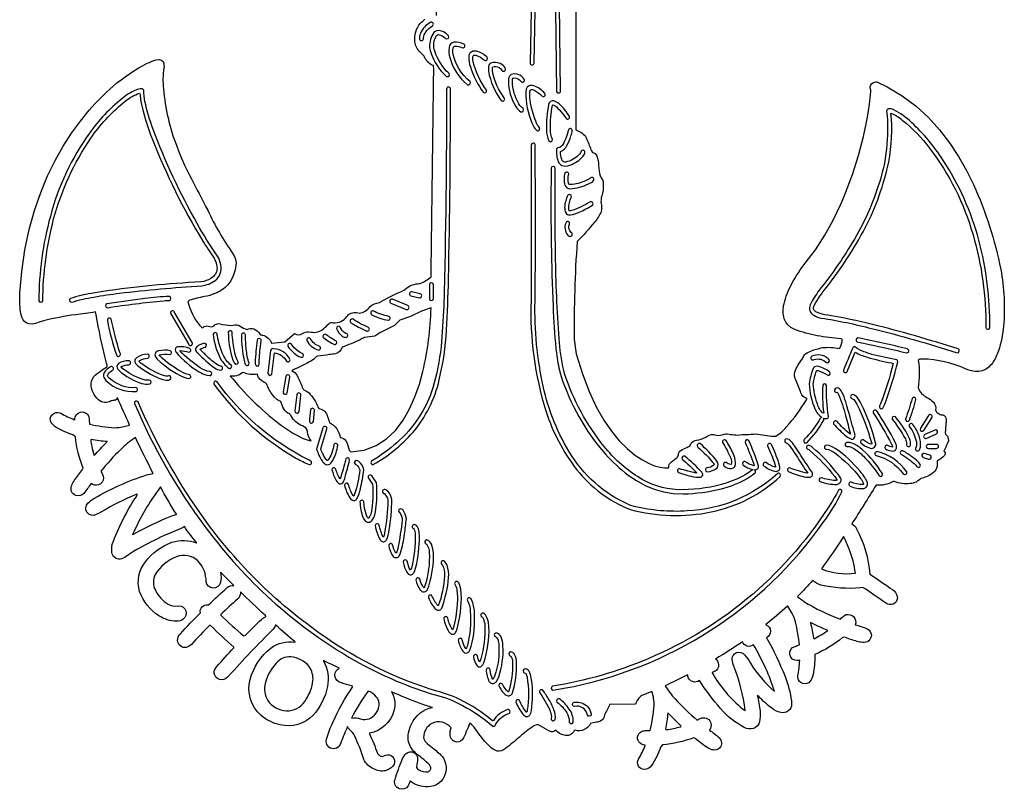
# Model space of a CAD drawing. Extents: x 1.5 to 44.7, y 1.4 to 32.2.
# Drawn here: x 24.7 to 44.7, y 1.4 to 17 of the extents above; entities that cross this region are included whole.
import ezdxf

# ---------------------------------------------------------------- set-up
doc = ezdxf.new("R2010")
doc.units = 0
doc.linetypes.add('0', pattern=[0])
doc.layers.add('1', color=7, linetype='0')

msp = doc.modelspace()

# ---------------------------------------------------------------- linework, layer by layer
at = {"layer": '1'}
for points in [[(33.15564, 17.073021, 0.001406), (33.27113, 20.494682)], [(35.986206, 18.035233, 0.000702), (35.984444, 14.753053), (36.022461, 14.731514, -0.229544), (36.211304, 14.560333, -0.01222), (36.302246, 14.327438), (36.323608, 14.297455, -0.259359), (36.408699, 14.224222, -0.109969), (36.445904, 14.031329, 0.029936), (36.475464, 13.818657), (36.493408, 13.792229, -0.199901), (36.5424, 13.654892, -0.08623), (36.509598, 13.413102, 0.10009), (36.498798, 13.257739, -0.055168), (36.501831, 13.100136, -0.08513), (36.368324, 12.887003, -0.030546), (36.011963, 12.486633, 0.021539), (35.953735, 10.501853), (35.993408, 10.205994), (36.11792, 9.80127), (36.254395, 9.444679), (36.400391, 9.1334), (36.552856, 8.864639), (36.709351, 8.635582), (36.86731, 8.443413), (37.023926, 8.285339), (37.176758, 8.158546), (37.32312, 8.060219), (37.459961, 7.987556), (37.585083, 7.937759), (37.695801, 7.907997), (37.789063, 7.895477), (37.862793, 7.897392), (37.873413, 7.916008, -0.218752), (37.887207, 7.975243, -0.054094), (38.024845, 8.091127, 0.120968), (38.06897, 8.155495, -0.283434), (38.117058, 8.249035, -0.079308), (38.238152, 8.307076, 0.098492), (38.31311, 8.35923, -0.263035), (38.407593, 8.446098), (38.432617, 8.454048, 0.06206), (38.623169, 8.515228), (38.647095, 8.530502, -0.249623), (38.835785, 8.558299, 0.158927), (38.995941, 8.577505, -0.134491), (39.127617, 8.573342, 0.027666), (39.272705, 8.559219, -0.053885), (39.451725, 8.571203, 0.043065), (39.637207, 8.586723, 0.008736), (40.001587, 8.534149), (40.044556, 8.540268, 0.090629), (40.255508, 8.721207, 0.049376), (40.668701, 9.275131), (40.680664, 9.300133, -0.254716), (40.554199, 9.418625), (40.542969, 9.445732, 0.033172), (40.436119, 9.709888, -0.184925), (40.444336, 9.8797, -0.072168), (40.59436, 10.119247, -0.237287), (40.680908, 10.230759, -0.060861), (40.931885, 10.318726), (40.957764, 10.328064), (40.988037, 10.334671, -0.073781), (41.340088, 10.317238, 0.134126), (41.394775, 10.508591), (41.362915, 10.514328, -0.015702), (40.885677, 10.57345, -0.048397), (40.431152, 10.705498), (40.351685, 10.744781), (40.291748, 10.793549), (40.24646, 10.85218), (40.215332, 10.919998, -0.134457), (40.212387, 11.224756, -0.074364), (40.366158, 11.620247, -0.044294), (40.660278, 12.075623), (40.846924, 12.321358), (41.038086, 12.614662), (41.208008, 12.919472), (41.357666, 13.230537, 0.066213), (41.94788, 15.274137, 0.015082), (41.973633, 15.531265), (41.970581, 15.565941), (41.965496, 15.581191, -0.442335), (42.047321, 15.721394, -0.089679), (42.0979, 15.727188), (42.30542, 15.631126), (42.612061, 15.446404), (42.890747, 15.235962), (43.142944, 15.003571), (43.370239, 14.752991), (43.57373, 14.487984), (43.755249, 14.212311), (43.916016, 13.929741), (44.057373, 13.644028, -0.056548), (44.61018, 11.92236, -0.068024), (44.667648, 10.773212, -0.055871), (44.565468, 10.270595, -0.067908), (44.441185, 10.018485, -0.152107), (44.237068, 9.862462, -0.116089), (44.094822, 9.850763, -0.084972), (43.893677, 9.905495, 0.099826), (43.026367, 10.102333), (42.968506, 10.100006), (42.93689, 10.075874, -0.079503), (42.932861, 9.520561, 0.182224), (43.111271, 9.322063, -0.086849), (43.245556, 9.228954, -0.213474), (43.289642, 9.072195, 0.249371), (43.322407, 9.013494, 0.073015), (43.399536, 8.971313, -0.3902), (43.499199, 8.90021, -0.06906), (43.498047, 8.797653, -0.003672), (43.482666, 8.610641), (43.492798, 8.577812, -0.35701), (43.53125, 8.391937, 0.00824), (43.457153, 8.235481), (43.469727, 8.216026, -0.379498), (43.468872, 8.144318, -0.110158), (43.317261, 8.037178, -0.000536), (43.317554, 7.921351, -0.207731), (43.249672, 7.803699, -0.145027), (42.987549, 7.67997, -0.20211), (42.773304, 7.576472, -0.129711), (42.452637, 7.618941), (42.424316, 7.616508, -0.158306), (42.081543, 7.54319, -0.004365), (41.586666, 6.755486, -0.169865), (41.684326, 6.657112, -0.100536), (41.953857, 5.734726, -0.008038), (42.367584, 5.454974), (42.411011, 5.421631, -0.185847), (42.511009, 5.284379, -0.594157), (42.317261, 5.130234), (42.293457, 5.140411), (42.270508, 5.152251, 0.003598), (41.811279, 5.468665), (41.759888, 5.460617, -0.08706), (40.960491, 5.515728, -0.118208), (40.792236, 5.608261), (40.788452, 5.608368, -0.01743), (40.491089, 5.288864), (40.482056, 5.27668, -0.033212), (40.615112, 5.180161, 0.048424), (41.357178, 4.821457, -0.139014), (41.473686, 4.91519, -0.294564), (41.625919, 4.86782, -0.308132), (41.65564, 4.709641, -0.03332), (41.899948, 4.628114, -0.252679), (41.984913, 4.497258, -0.452629), (41.808594, 4.350327, -0.066076), (41.692867, 4.371978, -0.033872), (41.430542, 4.460526), (41.400269, 4.450363, -0.069181), (40.839844, 4.106262), (40.83606, 4.029243, -0.058475), (40.790421, 3.65579, -0.148729), (40.711609, 3.533326, -0.652381), (40.494629, 3.670441, 0.019238), (40.531738, 3.984131), (40.527344, 3.989258), (40.505634, 3.985226), (40.483646, 3.983193, -0.92354), (40.435303, 4.269348, -0.018088), (40.522339, 4.300629, 0.034795), (40.443817, 4.766392, 0.04116), (40.37854, 4.939705), (40.285278, 5.083412), (40.282837, 5.089371, -0.018116), (39.843872, 4.716255), (39.844971, 4.709763, -0.651596), (39.857178, 4.446159, -0.033526), (40.233627, 3.656237, -0.050468), (40.363384, 3.164497), (40.364979, 3.132377), (40.364502, 3.10022, -0.501338), (40.143822, 2.927902, -0.127227), (39.956707, 3.019982, -0.052562), (39.698364, 3.252991), (39.669434, 3.273262, -0.022776), (39.724842, 2.956165, -0.066797), (39.71431, 2.741403, -0.241756), (39.591644, 2.604626, -0.197437), (39.404663, 2.624664, -0.098982), (38.922688, 3.009201, -0.038953), (38.494629, 3.580139, -0.563228), (38.259781, 3.660145), (38.256603, 3.677096), (38.255371, 3.694298), (38.237793, 3.687819, -0.011551), (37.799072, 3.471237), (37.798218, 3.467735, 0.05333), (37.998886, 3.208657, 0.035285), (38.449463, 2.773987), (38.507568, 2.804756), (38.525864, 2.812743), (38.544956, 2.818573, -0.430868), (38.72657, 2.705601, -0.248588), (38.696777, 2.573059), (38.697388, 2.569527, -0.033856), (38.8997, 2.411749, -0.387715), (38.905067, 2.208671, -0.263141), (38.771198, 2.168041, -0.11295), (38.664551, 2.208847, -0.036469), (38.409424, 2.402962), (38.383301, 2.416245, -0.068755), (37.744873, 2.273277), (37.706543, 2.226898, -0.066456), (37.521103, 1.849705, -0.22621), (37.373055, 1.768642, -0.563915), (37.258179, 1.979759, 0.023948), (37.394653, 2.257889), (37.391724, 2.263908, -0.216255), (37.264271, 2.329529, -0.545094), (37.354809, 2.554166, -0.095897), (37.433105, 2.559891), (37.490967, 2.560211, 0.041604), (37.573273, 3.071503, 0.090874), (37.53064, 3.352547, -0.016942), (37.326538, 3.274117, 0.165708), (37.192749, 3.093918), (36.671021, 3.093742, -0.042325), (36.564941, 2.879852), (36.560303, 2.856201, -0.299727), (36.483837, 2.754947, -0.087382), (36.394897, 2.728745), (36.312866, 2.714325), (36.285889, 2.70787, -0.36462), (35.971802, 2.566521), (35.951294, 2.55896, -0.382304), (35.747231, 2.465396, -0.144943), (35.57666, 2.567772), (35.538086, 2.542374, -0.21726), (35.449829, 2.547753, -0.027903), (35.263916, 2.658501), (35.235718, 2.672966), (35.207275, 2.681389), (35.173828, 2.672813), (35.134644, 2.654404, 0.052029), (34.842735, 2.429804, -0.009256), (34.557739, 2.19648), (34.514038, 2.167465, -0.292531), (34.34454, 2.162914, -0.102803), (34.216763, 2.258648, -0.046561), (34.018555, 2.494484), (33.924194, 2.627541, 0.071089), (33.831299, 2.708458, -0.044925), (33.758057, 2.544235, -0.08515), (33.678955, 2.370682, -0.651862), (33.434071, 2.466424, -0.108567), (33.452759, 2.613609, 0.352173), (33.060452, 2.706479, 0.274618), (32.894848, 2.418689, 0.20793), (32.946243, 2.321038, 0.051759), (33.068153, 2.219859, -0.041097), (33.270458, 2.037168, -0.25462), (33.330566, 1.684891, -0.356341), (32.983177, 1.42172, -0.16017), (32.620483, 1.531532), (32.615967, 1.531021, -0.02614), (32.580688, 1.437988, -0.372071), (32.40329, 1.380349, -0.411347), (32.313721, 1.570259, -0.018213), (32.456985, 1.972156, -0.081049), (32.5383, 2.096174, -0.678284), (32.770329, 1.983107, -0.0415), (32.749664, 1.832789, 0.308837), (32.796078, 1.766576, 0.149807), (32.986286, 1.725136, 0.50623), (33.028946, 1.837685, 0.117007), (32.986328, 1.893112, 0.013702), (32.742188, 2.096558, -0.154807), (32.589233, 2.332779, -0.158395), (32.64785, 2.693503, -0.244483), (33.073486, 3.03064, -0.028611), (32.827816, 3.110178, -0.017203), (32.244263, 3.347557, -0.211226), (32.289574, 2.962033, -0.296378), (31.796387, 2.507896), (31.795044, 2.497292, -0.028958), (31.956055, 2.097557, 0.171248), (32.056763, 2.034538), (32.121338, 2.061684, -0.686992), (32.294243, 1.881028, -0.215073), (32.147953, 1.75567, -0.203392), (31.911743, 1.773514), (31.883911, 1.786003, -0.199171), (31.680542, 1.976524, 0.031753), (31.49769, 2.447464, 0.102091), (31.385742, 2.588646, -0.114191), (31.351929, 2.641159, 0.032101), (31.216309, 2.312607, -0.181932), (31.128206, 2.205305, -0.501792), (30.921419, 2.313233, -0.141835), (30.927612, 2.408195, -0.040991), (31.054077, 2.728539, -0.048936), (31.459229, 3.453613), (31.432983, 3.471954, -0.011667), (31.227554, 3.527559), (31.201281, 3.539325), (31.175903, 3.552917, -0.633684), (31.181885, 3.825232), (31.176149, 3.831657, -0.002692), (30.859623, 3.982169), (30.86084, 3.975693, -0.191911), (30.941351, 3.454121, -0.137413), (30.651709, 2.872101, -0.2646), (29.98177, 2.677958, -0.118483), (29.593567, 2.866294, -0.289076), (29.375122, 3.598343, -0.164914), (29.793001, 4.237277, -0.199477), (30.278931, 4.354965), (30.284668, 4.361298, -0.010357), (29.891968, 4.702805), (29.885742, 4.701721, -0.112613), (29.8396, 4.618286, 0.016889), (28.936182, 3.666585), (28.911917, 3.644083, -0.635375), (28.6427, 3.726021, -0.200968), (28.698364, 3.864662, -0.012507), (29.039917, 4.238961), (29.039919, 4.251938, -0.009582), (28.569336, 4.694122), (28.55249, 4.700874, 0.010441), (28.181087, 4.309562, -0.100947), (28.076294, 4.246803, -0.439661), (27.898376, 4.388562, -0.197295), (27.956177, 4.524216, -0.008503), (28.363647, 4.952324, -0.521095), (28.515015, 5.110681), (28.526731, 5.112738, -0.00629), (28.904713, 5.46435, -0.197477), (29.045166, 5.502686, 0.001738), (28.771362, 5.773964, -0.089288), (28.773434, 5.567091, -0.819516), (28.478853, 5.579467, 0.198496), (28.313879, 6.00413, 0.291057), (27.877808, 6.086784, 0.161288), (27.448166, 5.732201, 0.255857), (27.449793, 5.409514, 0.141726), (27.708633, 5.126154, 0.093225), (27.835938, 5.087891), (27.92688, 5.090538, -0.733732), (28.014286, 4.823736, -0.194743), (27.875881, 4.781906, -0.150775), (27.519274, 4.893161, -0.169548), (27.129436, 5.387056, -0.246227), (27.245251, 5.983193, -0.146387), (27.786371, 6.382916, -0.168301), (28.286377, 6.371438), (28.291382, 6.372086, -0.038148), (28.039551, 6.702583, -0.045155), (27.997559, 6.675896, -0.00516), (27.616701, 6.517036, 0.005038), (27.112295, 6.260122, 0.02917), (26.82799, 6.075046, -0.134897), (26.699463, 6.041733, -0.364582), (26.562323, 6.208984, -0.115824), (26.595825, 6.402893, -0.050496), (27.085938, 7.351723), (27.069336, 7.357101, 0.03882), (26.339752, 6.991376), (26.294136, 6.967505), (26.247925, 6.944809, -0.863779), (26.078247, 7.176994, -0.086195), (26.213867, 7.278244, -0.054903), (27.272249, 7.751106, -0.036939), (27.406982, 7.778481, -0.008202), (27.043335, 8.508842), (27.034912, 8.501442, 0.053156), (26.747454, 8.266864, 0.034254), (26.342773, 7.825539, -0.139311), (26.395456, 7.687872, -0.31865), (26.292175, 7.551499, -0.286574), (26.145874, 7.575478), (26.142212, 7.574287, -0.022679), (25.997469, 7.375747, -0.279936), (25.830952, 7.332599, -0.419885), (25.751953, 7.534515, -0.082508), (25.808975, 7.641956, -0.031774), (25.971313, 7.860443), (25.982178, 7.887688, -0.068878), (25.82666, 8.525597), (25.775879, 8.561638, -0.044996), (25.448023, 8.705447, -0.099433), (25.335238, 8.806934, -0.72786), (25.512085, 9.007455), (25.529419, 9.000938, 0.025228), (25.806152, 8.871544), (25.811646, 8.875465), (25.814886, 8.898154), (25.820232, 8.920442, -0.890817), (26.106323, 8.884743), (26.107422, 8.867332), (26.109619, 8.78141, 0.040377), (26.621601, 8.709455, 0.04584), (26.782959, 8.72361), (26.923706, 8.762459), (26.927122, 8.762764, -0.003703), (26.678467, 9.318488), (26.673828, 9.319946, -0.419415), (26.621105, 9.266828, -0.014597), (26.549438, 9.251106, -0.333405), (26.29541, 9.272507, -0.216334), (26.14332, 9.604213, -0.212814), (26.235107, 9.781761, -0.023171), (26.437378, 9.925453), (26.472046, 9.952072), (26.473145, 9.980232), (26.459229, 10.021149), (26.443604, 10.075125, -0.016138), (26.245239, 11.000092), (26.231567, 11.057892, -0.017133), (25.82513, 11.002067, 0.027392), (25.178345, 10.877876), (25.091919, 10.851891), (25.01355, 10.826149), (24.945923, 10.813782), (24.888672, 10.815567, -0.280317), (24.74482, 10.940856, -0.093505), (24.706354, 11.111308, -0.035226), (24.696411, 11.438698), (24.734863, 11.876526), (24.800171, 12.316872), (24.887817, 12.730942), (24.995483, 13.119202), (25.120728, 13.482094), (25.261108, 13.820061), (25.414307, 14.133575), (25.577759, 14.423073), (25.749146, 14.688995), (25.925659, 14.931816), (26.105469, 15.15197, -0.035378), (26.589293, 15.639582, -0.059675), (27.281694, 16.105282, -0.040138), (27.467041, 16.173233), (27.527832, 16.179871), (27.576172, 16.170059), (27.608765, 16.141174, -0.120509), (27.621948, 16.009903, 0.078262), (27.615356, 15.58638, 0.070822), (27.881674, 14.424802, 0.036096), (28.229807, 13.665648, 0.001994), (28.512327, 13.123453, 0.044333), (29.022949, 12.239151, -0.149237), (29.09082, 12.04895), (29.067993, 11.912735), (29.030518, 11.792801), (28.980957, 11.692711), (28.921143, 11.610344, -0.124995), (28.657196, 11.432326, -0.050784), (28.443604, 11.369545, 0.033666), (28.140625, 11.294937), (28.106201, 11.263954, 0.095412), (28.343018, 10.788536), (28.369751, 10.759804), (28.397339, 10.734467), (28.416992, 10.74408, -0.30061), (28.518677, 10.768829), (28.55249, 10.760468, 0.349717), (28.666138, 10.8004, -0.186302), (28.764496, 10.818965, 0.037668), (28.993896, 10.783882), (29.026855, 10.789352, -0.253997), (29.173706, 10.770821, 0.120684), (29.309814, 10.7015, -0.168886), (29.44519, 10.71743, -0.160648), (29.572882, 10.606451, 0.220396), (29.628906, 10.587326, -0.251325), (29.804932, 10.426872), (30.079712, 10.454391), (30.27124, 10.618614, 0.299978), (30.437315, 10.621535, -0.156271), (30.560669, 10.65316), (30.612427, 10.64991, 0.25017), (30.869095, 10.724931, 0.019814), (30.970337, 10.820038, -0.284466), (31.061132, 10.83914, 0.278453), (31.336304, 10.967216), (31.353516, 10.988762), (31.372803, 11.006493, -0.231287), (31.59021, 11.031029, 0.199228), (31.80127, 11.163338, -0.139802), (32.002075, 11.250809), (32.139526, 11.333237), (32.358643, 11.442848, 0.130868), (32.546715, 11.543759, -0.14199), (32.80603, 11.635658), (32.824951, 11.639008, 0.092016), (33.045776, 11.772354, 0.00063), (33.100323, 15.981331), (33.093872, 16.05854), (33.067383, 16.066833, -0.20384), (32.908569, 16.249031), (32.823975, 16.333359, -0.196875), (32.719631, 16.546474, -0.210096), (32.831543, 16.920517, -0.014333), (32.920776, 17.000275, -0.09994)]]:
    msp.add_lwpolyline(points, format="xyb", dxfattribs=at)
for points in [[(35.139526, 16.107475), (35.194702, 18.968658, 0.995618), (35.112186, 18.967598), (35.057373, 16.109192, 0.929796)], [(35.66626, 15.518227, 0.172373), (35.675293, 15.54155), (35.638916, 18.474648, 0.989896), (35.556274, 18.473274, 0.000688), (35.59314, 15.541424, 0.687513)], [(33.069458, 16.861282, 0.928371), (33.040771, 16.938509, 0.175054), (32.828064, 16.708128, 0.10196), (32.811356, 16.594784, 0.992402), (32.892288, 16.61908, -0.15188), (32.94228, 16.744593, -0.103592)], [(33.368774, 15.834572, 0.741029), (33.414795, 15.898621), (33.387993, 15.922245), (33.362206, 15.946971, -0.118532), (33.105705, 16.395327), (33.101357, 16.421871, -0.170848), (33.158207, 16.669878, -0.349095), (33.236217, 16.6768, -0.104387), (33.3405, 16.608669, 0.760374), (33.401123, 16.659798, 0.197538), (33.19799, 16.770077, 0.28057), (33.079819, 16.699839, 0.168143), (33.020378, 16.392344), (33.026176, 16.365257, 0.115722), (33.291595, 15.903913, 0.032259), (33.362671, 15.837212)], [(33.710327, 16.497017, 0.131638), (33.508064, 16.534237, 0.335731), (33.410271, 16.425133, 0.114475), (33.428574, 16.220665, 0.16491), (33.787094, 15.670894, 0.764756), (33.836426, 15.733269, -0.18058), (33.489311, 16.325958, -0.096276), (33.498402, 16.43638, -0.251078), (33.529785, 16.453163, -0.132681), (33.685047, 16.419088, 0.891688)], [(34.178467, 16.23381, 0.112897), (33.976929, 16.349449), (33.945679, 16.354256, 0.457614), (33.811996, 16.237627, 0.111357), (33.844105, 16.034609, 0.078562), (34.107243, 15.511713, 0.769418), (34.170654, 15.559609, -0.086559), (33.899853, 16.135521, -0.067045), (33.891968, 16.242546), (33.899414, 16.260056, -0.259355), (33.957764, 16.269501, -0.10339), (34.133034, 16.166016, 0.869675)], [(34.290649, 16.00193, -0.140117), (34.298218, 16.034981), (34.323853, 16.038712), (34.357422, 16.038879, -0.291997), (34.482437, 15.959202, 0.911246), (34.553059, 16.001532, 0.208787), (34.451088, 16.098476, 0.190402), (34.257481, 16.109503, 0.256309), (34.213623, 16.038834), (34.209961, 16.004021), (34.212646, 15.948242, 0.121405), (34.469238, 15.350723, 0.81317), (34.537598, 15.393876, -0.118926), (34.294189, 15.951172), (34.290527, 15.991699)], [(34.700928, 15.671913, -0.117048), (34.707642, 15.80143), (34.729248, 15.807304, -0.258166), (34.871666, 15.735537, 1.013923), (34.930443, 15.791324, 0.332762), (34.671535, 15.878488), (34.661968, 15.873236, 0.211161), (34.615967, 15.751442, 0.136234), (34.76461, 15.225629, 0.098794), (34.870743, 15.120434, 0.757554), (34.914795, 15.186105, -0.122531), (34.804058, 15.324321, -0.094502)], [(33.249512, 10.3489, -0.040254), (33.080753, 9.516553, -0.138667), (32.349957, 8.403596, -0.049282), (31.833517, 8.029558, 0.768294), (31.872681, 7.960266, 0.083152), (32.673206, 8.609672, 0.120797), (33.211472, 9.681819, 0.047862), (33.35894, 10.690408, 0.010504), (33.399658, 11.724258, 0.005332), (33.440289, 15.591256, 0.84664), (33.359131, 15.583473, -0.007473), (33.302227, 11.178389, -0.012804)], [(35.048706, 15.482819, -0.110354), (35.062988, 15.569168, -0.222277), (35.14999, 15.553028, -0.087535), (35.30238, 15.435154, 0.777636), (35.35791, 15.492684, 0.124429), (35.131332, 15.65099, 0.258491), (34.996765, 15.623589), (34.994141, 15.619812), (34.97876, 15.580162), (34.968994, 15.516808), (34.96814, 15.440079, 0.096252), (35.127319, 14.827385, 0.102919), (35.192749, 14.739113, 0.771814), (35.248291, 14.79641, -0.105195), (35.17075, 14.929052, -0.087038)], [(26.718384, 11.437912, -0.014888), (28.389067, 11.588551, 0.11806), (28.661705, 11.693778, 0.290727), (28.774721, 12.01792, 0.08713), (28.712769, 12.193993, -0.03007), (28.298237, 12.853194, -0.039782), (27.403076, 14.76474, -0.037356), (27.238338, 15.331882, -0.031751), (27.214411, 15.555084, 0.366638), (27.169619, 15.585264, 0.132751), (27.055416, 15.560291, 0.083292), (26.771397, 15.38714, 0.07338), (26.113752, 14.688676, 0.092402), (25.316694, 12.997691, 0.067108), (25.084148, 11.285409, 0.772824), (25.16394, 11.28611, -0.060865), (25.384159, 12.945225, -0.083632), (26.138006, 14.585897, -0.065771), (26.795532, 15.302841), (26.836426, 15.334503, -0.093609), (27.128418, 15.498711), (27.136963, 15.474121), (27.14917, 15.370308, 0.052257), (27.391123, 14.558054, 0.04363), (28.413179, 12.497239, 0.011933), (28.642334, 12.150505, -0.090487), (28.701307, 11.95397, -0.282481), (28.576397, 11.738441, -0.110388), (28.380127, 11.671135), (28.25252, 11.661985), (28.124897, 11.652822, 0.025572), (26.145279, 11.436253, 0.032739), (25.723783, 11.330552, 0.786353), (25.750488, 11.255106, -0.035519), (26.202587, 11.36043, -0.016592)], [(35.433716, 14.53492, 0.785849), (35.51062, 14.55674, -0.096671), (35.470528, 14.78194, -0.053865), (35.510342, 15.245954), (35.514412, 15.254708), (35.52002, 15.262566, -0.161796), (35.557495, 15.247894, -0.079442), (35.785999, 14.985753, 0.808904), (35.856567, 15.025444, 0.068594), (35.645874, 15.283018, 0.091829), (35.537106, 15.343386, 0.399361), (35.432495, 15.272163, 0.051481), (35.386292, 14.750991, 0.082417)], [(44.321533, 10.716957, 0.563276), (44.389282, 10.734871, 0.066861), (44.168209, 12.512775, 0.07792), (43.438568, 14.147411, 0.056037), (42.80127, 14.905321, 0.060867), (42.44157, 15.162854, 0.117362), (42.330864, 15.184189, 0.355196), (42.294678, 15.137001, -0.108442), (42.124523, 13.615009, -0.063248), (41.551983, 12.39048, -0.031585), (40.924927, 11.500244, 0.04791), (40.742798, 11.203629, 0.406612), (40.815842, 10.990454, 0.093745), (40.971191, 10.933586, -0.02513), (41.990532, 10.722978, -0.017694), (43.725327, 10.229421, 0.799586), (43.746826, 10.307023, 0.016779), (42.008617, 10.804958, 0.016307), (41.101318, 10.995529, -0.07433), (40.870632, 11.051616, -0.121337), (40.81665, 11.10051, -0.222549), (40.832397, 11.203667, -0.045914), (41.065609, 11.545256, 0.043399), (41.860142, 12.766982, 0.068047), (42.336708, 14.107519, 0.070897), (42.38208, 15.09626, -0.082151), (42.610985, 14.953824, -0.064233), (43.164909, 14.383116, -0.095789), (44.048672, 12.620846, -0.072978), (44.309666, 10.738437, 0.153077)], [(35.885986, 14.631203, 0.031364), (35.913429, 14.739381, 0.798821), (35.834717, 14.755371, -0.072564), (35.719563, 14.454857, -0.104729), (35.659058, 14.397545), (35.639282, 14.394821, 0.337627), (35.595581, 14.368446, 0.12526), (35.629364, 14.106194, 0.131381), (35.698364, 14.03231, 0.191169), (35.861179, 14.036339, 0.138936), (36.13562, 14.223808, 0.137418), (36.169876, 14.299595, 0.929666), (36.087997, 14.304391, -0.131816), (36.038452, 14.23819, -0.142766), (35.782349, 14.101433), (35.749878, 14.101639, -0.297123), (35.700157, 14.156096, -0.100289), (35.674316, 14.315926, 0.196585), (35.800983, 14.433885, 0.061432)], [(35.075073, 11.293382, 0.083762), (35.375824, 9.051329, 0.086001), (36.004818, 7.855914, 0.125964), (37.084839, 7.045877, 0.111487), (38.735302, 6.998357, 0.135569), (40.136051, 7.720644, 0.767173), (40.083862, 7.780778, -0.175096), (38.247746, 7.018299, -0.0737), (37.171631, 7.110016), (37.079468, 7.137589, -0.157669), (35.841797, 8.232643, -0.086189), (35.304153, 9.643516, -0.063135), (35.161499, 11.385582, 0.001381), (35.160923, 14.457328, 0.833712), (35.080326, 14.447807), (35.080322, 11.40641, 0.00972)], [(35.572266, 12.220828, -0.005752), (35.564529, 13.978661, 0.797283), (35.484375, 13.978752), (35.481667, 13.696498, 0.013288), (35.522911, 11.174668, 0.015482), (35.580257, 10.318254, 0.018289), (35.640381, 9.923005), (35.673706, 9.795319, 0.104827), (36.589928, 8.168595, 0.048512), (37.047241, 7.748184), (37.215454, 7.635086), (37.391357, 7.538925), (37.574585, 7.46183), (37.764771, 7.405891), (37.961792, 7.373253), (38.165283, 7.366035, 0.055966), (38.938835, 7.46827), (39.009377, 7.488326, 0.072031), (39.521366, 7.715481, 0.039574), (39.622128, 7.790924, 0.469898), (39.606812, 7.854218, 0.573153), (39.689331, 7.953255, 0.027164), (39.493813, 8.447058, 0.739929), (39.420044, 8.417336, -0.009249), (39.600624, 7.966177), (39.608032, 7.939774, -0.94859), (39.602783, 7.936759, -0.08227), (39.418152, 8.02131, 0.720584), (39.373291, 7.957137, 0.097534), (39.581055, 7.857269), (39.57666, 7.856125), (39.572388, 7.854485, -0.08234), (39.157391, 7.627865, -0.082892), (38.26709, 7.455101), (38.056641, 7.448761, -0.133631), (37.239838, 7.716913, -0.085511), (36.560917, 8.328891, -0.092619), (35.756592, 9.807335), (35.738159, 9.871704, -0.041868), (35.644775, 10.518089, -0.014947)], [(35.859131, 13.644096, -0.300631), (35.834351, 13.674072, -0.109392), (35.840088, 13.857247, 0.761356), (35.764771, 13.882675, 0.148769), (35.762352, 13.630456, 0.298431), (35.865845, 13.560516), (35.915649, 13.562027, 0.08857), (36.284546, 13.67804, 0.14602), (36.350353, 13.735692, 0.862808), (36.278622, 13.77355, -0.080564), (36.219677, 13.738087, -0.073569), (35.915771, 13.643814), (35.873413, 13.642387)], [(35.849609, 13.115494, -0.116801), (35.840698, 13.148155, -0.097717), (35.894558, 13.395362, 0.734181), (35.824097, 13.430077, 0.097447), (35.757172, 13.181671, 0.087595), (35.774658, 13.080811), (35.797241, 13.049736, 0.268229), (35.876133, 13.029865, 0.095273), (36.049732, 13.081868, 0.039201), (36.321629, 13.225487, 0.86305), (36.27478, 13.292192, -0.057598), (35.904785, 13.115555, -0.151752), (35.852173, 13.112099)], [(35.911621, 12.620453, 0.364554), (35.888214, 12.672494, -0.337671), (35.859303, 12.842921, 0.987746), (35.778442, 12.860744, 0.27248), (35.815918, 12.62635), (35.849365, 12.598541, 0.501525)], [(33.022461, 11.635513, 0.195336), (33.011353, 11.607391), (33.011475, 11.333755, 1.01517), (33.093624, 11.332474), (33.093628, 11.60611, 0.686535)], [(32.637695, 11.384605), (32.808472, 11.346741, 0.926755), (32.826294, 11.427104), (32.655518, 11.464958, 0.929736)], [(27.235229, 11.330006, 0.00755), (26.462788, 11.224195, 0.772666), (26.474487, 11.145188, -0.013301), (27.618774, 11.28672, -0.00608), (27.73455, 11.292817, 0.77814), (27.733887, 11.372666, 0.028185)], [(32.206421, 11.286354, 0.360642), (32.230957, 11.239455), (32.54248, 11.11129, 0.996713), (32.57373, 11.187775), (32.262329, 11.315948, 0.469717)], [(28.20459, 10.420303, 0.1096), (28.198975, 10.438126), (27.833008, 11.060318, 0.96939), (27.760498, 11.021065), (28.128906, 10.394508, 0.775927)], [(31.605835, 10.490494, -0.009917), (31.238892, 10.341568, -0.27524), (31.104252, 10.211105, -0.096887), (30.983276, 10.197296, -0.051012), (30.740112, 10.160973), (30.72229, 10.154251, -0.094223), (30.60445, 10.061058, -0.046312), (30.286255, 9.903816), (30.219971, 9.870773), (30.228394, 9.863518, -0.160474), (30.328369, 9.765419, -0.030312), (30.43042, 9.530327, 0.065494), (30.466309, 9.46949, -0.189007), (30.594597, 9.384195, -0.088476), (30.761963, 9.103088), (30.78772, 9.092941, -0.285026), (30.946232, 8.932547, -0.023387), (30.982666, 8.808006, -0.166665), (31.130251, 8.684906, -0.101646), (31.203003, 8.512665, -0.165829), (31.317749, 8.441284, -0.097706), (31.380493, 8.253021), (31.418579, 8.220207), (31.690674, 8.256111), (31.930664, 8.345367), (32.140503, 8.480713), (32.322266, 8.654861), (32.477783, 8.860542), (32.609253, 9.090477), (32.71875, 9.337379), (32.808105, 9.593994), (32.879639, 9.853027, 0.052825), (33.045654, 11.140892), (32.85083, 11.076027), (32.630859, 10.966454), (32.411987, 10.893364), (32.411133, 10.892868), (32.301758, 10.78344), (32.008301, 10.636581), (31.901123, 10.564964, 0.050707), (31.69528, 10.537539, 0.080368)], [(31.84375, 11.002777, 0.077605), (32.1768, 10.888824, 0.792736), (32.188599, 10.968307, -0.067892), (31.871952, 11.079685, 0.89179)], [(26.47522, 10.884613, 0.035028), (26.664366, 10.173359, 0.856416), (26.737793, 10.210167), (26.728027, 10.236336, -0.025037), (26.55216, 10.912151, 0.874887)], [(31.418579, 10.840492, 0.048531), (31.741791, 10.669376, 0.859726), (31.77356, 10.745332, -0.049975), (31.46167, 10.910759, 0.970644)], [(28.719604, 10.513092, -0.005923), (28.702139, 10.615685, 0.748272), (28.623411, 10.607567, 0.110148), (28.794022, 10.073625, 0.087358), (28.940138, 9.915758, 0.77324), (28.98999, 9.977859, -0.121988), (28.825079, 10.18955, -0.067913)], [(28.962158, 10.677353, 0.291943), (28.929321, 10.647102, 0.067761), (29.005493, 10.128296, 0.072577), (29.062147, 10.009598, 0.74699), (29.131592, 10.047203, -0.0807), (29.065367, 10.222236, -0.048309), (29.008446, 10.649146, 0.37622)], [(29.278809, 10.59095, 0.860408), (29.197632, 10.597626, 0.054997), (29.248779, 10.073799), (29.266113, 10.016258), (29.274414, 9.995232, 0.806948), (29.352051, 10.016571, -0.060308), (29.294962, 10.303133, -0.025375)], [(30.867798, 10.530106, 0.037139), (31.083109, 10.395474, 0.747884), (31.123171, 10.463777, -0.021677), (30.907578, 10.601732, 0.890481)], [(31.186646, 10.764244, 0.596269), (31.125244, 10.725731, 0.145877), (31.24412, 10.564711, 0.140421), (31.322062, 10.541778, 0.898007), (31.312866, 10.623125), (31.301392, 10.626038, -0.128663), (31.202696, 10.749493), (31.195347, 10.757605)], [(28.266357, 10.313416, 0.312181), (28.301514, 10.234184), (28.313599, 10.223076, 0.040716), (28.6495, 9.922215, 0.11851), (28.780485, 9.876028, 0.977215), (28.767944, 9.959022), (28.732666, 9.971565, -0.076969), (28.508018, 10.149496, -0.000085), (28.353575, 10.298567, -0.078602), (28.465216, 10.345092, 0.738792), (28.446655, 10.421755, 0.13393), (28.287842, 10.350876), (28.274292, 10.333199)], [(29.51416, 10.483252, 0.021654), (29.475464, 10.03843), (29.476929, 10.003761, 0.87365), (29.557861, 9.990021, -0.034896), (29.582642, 10.356323), (29.596436, 10.477577, 0.944704)], [(30.449829, 10.202118, 0.223738), (30.416563, 10.22131), (30.395184, 10.230909, -0.112082), (30.206675, 10.409518, 0.8284), (30.139893, 10.364044, 0.119522), (30.358398, 10.157288), (30.404419, 10.139412, 0.699886)], [(30.802002, 10.340485, 0.129305), (30.788696, 10.358185, -0.186024), (30.594824, 10.517928, 0.791026), (30.522583, 10.478752, 0.197609), (30.761335, 10.284311, 0.548012)], [(42.736206, 10.247803, 0.4513), (42.720581, 10.30741, 0.012288), (41.712425, 10.531655, 0.80531), (41.696899, 10.452642, -0.005447), (42.700329, 10.229532, 0.261466)], [(27.748291, 9.688042, 1.032554), (27.69458, 9.753297), (27.661499, 9.754059), (27.613403, 9.766632, -0.07066), (27.16272, 10.01432), (27.125122, 10.048134, -0.2297), (27.115845, 10.062798), (27.121948, 10.068787, -0.102396), (27.294189, 10.120583, 0.860911), (27.287354, 10.20199, 0.128873), (27.063444, 10.127632, 0.440822), (27.058228, 9.999222), (27.089355, 9.969841, 0.067061), (27.521851, 9.712738), (27.598877, 9.686348), (27.666992, 9.673203), (27.722412, 9.676521)], [(28.125122, 9.704567, 0.825827), (28.143677, 9.783264, -0.084276), (27.962158, 9.854309, -0.068244), (27.541382, 10.164482), (27.525513, 10.185196), (27.530762, 10.187607, -0.094537), (27.738468, 10.192883, 0.799504), (27.751953, 10.272072, 0.094161), (27.515137, 10.268776), (27.490234, 10.259552, 0.521353), (27.457764, 10.138054), (27.488403, 10.100372, 0.083923), (28.026978, 9.731537), (28.086914, 9.711212)], [(27.856689, 10.26265, 0.048032), (27.869507, 10.240089, 0.076812), (28.33778, 9.841533, 0.051068), (28.49707, 9.773071), (28.554077, 9.76564, 1.00269), (28.554077, 9.847992, -0.128108), (28.360283, 9.92741, -0.068515), (27.948364, 10.273102, -0.058138), (28.124973, 10.241642, 0.801058), (28.146362, 10.319098, 0.102319), (27.903959, 10.352595, 0.494144)], [(29.735962, 9.799538, 0.708124), (29.813599, 9.798706, 0.001209), (29.865973, 10.22625, -0.251466), (30.110138, 10.060198, 0.819697), (30.180054, 10.100777, 0.268957), (29.849609, 10.310783, 0.450725), (29.789185, 10.277451), (29.734009, 9.817665, 0.121212)], [(41.697144, 10.313934), (41.662231, 10.342018, 0.399612), (41.605835, 10.330437, -0.004204), (41.416443, 9.876698, 0.902554), (41.494385, 9.851143), (41.657227, 10.241226, 0.061702), (41.896477, 10.142178, 0.034727), (42.393555, 10.024269), (42.430054, 10.015396, -0.030654), (42.170166, 9.191673), (42.152466, 9.153519, 0.859272), (42.219238, 9.106858, 0.043193), (42.270142, 9.21833, 0.024833), (42.523384, 10.047636, 0.301439), (42.500244, 10.087989, -0.019599), (41.991013, 10.197966, -0.030843), (41.741455, 10.288406)], [(26.756104, 9.941345), (26.752075, 9.947472), (26.75647, 9.951546, -0.106313), (26.912231, 9.985817, 0.88252), (26.910156, 10.067622, 0.143163), (26.69743, 10.010152, 0.411163), (26.68811, 9.894958), (26.710815, 9.86853, 0.103689), (27.174927, 9.607941, 0.122889), (27.334595, 9.596832, 0.799348), (27.325928, 9.676695, -0.140657), (27.157333, 9.70034, -0.085946), (26.783813, 9.912048)], [(41.131592, 10.074364, 0.234734), (41.109447, 10.106749, 0.308783), (40.773182, 10.157853, 0.998206), (40.823112, 10.091199, -0.284352), (41.071644, 10.032719, 0.606033)], [(26.537476, 9.945122, 0.147586), (26.405237, 9.815634, 0.253359), (26.420166, 9.698486), (26.445068, 9.667709, 0.218939), (27.060495, 9.443024, 0.77844), (27.054565, 9.522659, -0.20551), (26.514038, 9.712067), (26.493286, 9.735909, -0.417421), (26.490021, 9.794384, -0.145498), (26.584768, 9.878466, 0.892604)], [(29.518555, 9.794579, -0.150045), (29.237183, 9.826523), (29.209839, 9.819801, -0.216497), (28.969849, 9.757874, 0.054856), (29.95311, 8.795337, 0.050542), (30.448099, 8.491668, 0.049137), (30.611694, 8.440475, -0.152701), (30.537354, 8.632698, 0.30862), (30.434204, 8.743584, -0.167932), (30.203857, 8.949867), (30.188843, 8.972183), (30.175415, 8.989586, -0.196692), (30.057762, 9.093832, -0.077746), (29.996094, 9.240356, -0.151171), (29.83308, 9.367229, -0.08658), (29.706055, 9.599068), (29.690063, 9.616104, -0.1417), (29.544044, 9.724973, -0.103085)], [(40.622192, 8.468567, 0.871105), (40.671021, 8.403481, 0.074935), (41.017944, 8.861092, 0.240636), (41.015503, 8.902031, 0.120457), (41.086395, 8.89488, 0.338356), (41.113281, 8.940269, -0.051851), (41.076038, 9.565288, 0.747414), (40.996948, 9.570648, 0.047645), (41.01709, 9.01023), (41.001465, 9.002953, -0.137618), (40.887913, 9.194237, -0.065716), (40.803833, 9.597, -0.035438), (40.868896, 9.861374), (40.876465, 9.872215), (40.885742, 9.872849), (40.89856, 9.871117, -0.081836), (41.097309, 9.773426, 0.706442), (41.142944, 9.835991, 0.108033), (40.909546, 9.952454, 0.293395), (40.809109, 9.923339), (40.801392, 9.912041, 0.050379), (40.720337, 9.599014, 0.085887), (40.838257, 9.091171, 0.131309), (40.970703, 8.922691), (40.972046, 8.919312, 0.22057), (40.943848, 8.897621, -0.061512), (40.668777, 8.517903)], [(30.621704, 7.999458, 0.233074), (30.606201, 8.032501), (30.574081, 8.047639), (30.542051, 8.06297, -0.120882), (28.70355, 9.642331, 0.804662), (28.63843, 9.595314, 0.10892), (30.316816, 8.086208, 0.020155), (30.571236, 7.959394, 0.459977)], [(30.146851, 9.780304, 0.415686), (30.100342, 9.745399), (30.045898, 9.438477, 1.016347), (30.126465, 9.419868), (30.181519, 9.732567, 0.425371)], [(30.372559, 9.412758, 0.469654), (30.319824, 9.378067), (30.283203, 9.04837, 1.001655), (30.365112, 9.039413), (30.401611, 9.368767, 0.366877)], [(41.287842, 8.831528, 0.896274), (41.218384, 8.787651, 0.041164), (41.474377, 8.536731, 0.075804), (41.583702, 8.47622, 0.459725), (41.650764, 8.531304, 0.145574), (41.640503, 8.605865, 0.004679), (41.464233, 9.233642, 0.038968), (41.386978, 9.433258, 0.113485), (41.320084, 9.511337, 0.427504), (41.233269, 9.475412, 0.616022), (41.29126, 9.428788), (41.302734, 9.41597), (41.319336, 9.385757, -0.040138), (41.458172, 8.956084, 0.001538), (41.563114, 8.576618), (41.550049, 8.583824, -0.041001)], [(34.624268, 2.908363, 0.913034), (34.60022, 2.98691, 0.160051), (34.310547, 2.76841), (34.295654, 2.759209, 0.056256), (33.629337, 3.193933, 0.050512), (33.160767, 3.36116, -0.079233), (30.869228, 4.47644, -0.089979), (28.352459, 6.985266, -0.051668), (27.09754, 9.233892, 0.797306), (27.02478, 9.200439, 0.059285), (28.455187, 6.702773), (28.545824, 6.583346), (28.638023, 6.46512, 0.100295), (31.591869, 3.93128, 0.052692), (33.130249, 3.284286, -0.070329), (33.684502, 3.07097, -0.054227), (34.298424, 2.652699, 0.430311), (34.354004, 2.674858), (34.363159, 2.695068, -0.182755)], [(41.984741, 8.410339, -0.19272), (41.989136, 8.372795), (41.980469, 8.373886, -0.086405), (41.820339, 8.459419, 0.739292), (41.770386, 8.398627, 0.107542), (41.96167, 8.294296, 0.627051), (42.070801, 8.401741, 0.047113), (41.778908, 9.194565, 0.052348), (41.682095, 9.33988, 0.150617), (41.606289, 9.379706, 0.968838), (41.602783, 9.295731), (41.625488, 9.280869), (41.655762, 9.242241), (41.69043, 9.183563, -0.046228)], [(42.684448, 8.859001, 0.586641), (42.756229, 8.85861, 0.022965), (42.889721, 9.281266, 0.756146), (42.813599, 9.303696, -0.010456), (42.67926, 8.883101, 0.146305)], [(30.67627, 9.067245, 0.837605), (30.595093, 9.071266, 0.009395), (30.576958, 8.832738, 0.834745), (30.658083, 8.837471), (30.676514, 9.058708)], [(42.395996, 8.373306, -0.09781), (42.414795, 8.316208, -0.097548), (42.308464, 8.351433, 0.775263), (42.271973, 8.280358, 0.137279), (42.42852, 8.232723, 0.44094), (42.495449, 8.325561, 0.10779), (42.473511, 8.402603, 0.027395), (42.088142, 9.056815, 0.783604), (42.022827, 9.010315, -0.022684)], [(42.698242, 8.374779, 0.931246), (42.777222, 8.352097), (42.781738, 8.374565, 0.110064), (42.740601, 8.529976, 0.055876), (42.471092, 8.929678, 0.780216), (42.407959, 8.880989, -0.047443), (42.675434, 8.479759, -0.074026), (42.700562, 8.38726)], [(43.029053, 8.639542, 0.140629), (43.046387, 8.65316), (43.212769, 8.911606, 0.968306), (43.144775, 8.958518), (42.978638, 8.69973, 0.736626)], [(30.852539, 8.168747, -0.028319), (30.807251, 8.276917), (30.931885, 8.686516, 0.983984), (30.851807, 8.706406), (30.725342, 8.290688, 0.114434), (30.722534, 8.272354, 0.073788), (30.835571, 8.033875, 0.134979), (30.912661, 7.963097, 0.328055), (31.011475, 7.988243), (31.033081, 8.016098), (31.058594, 8.057465, 0.076235), (31.152861, 8.348772, 0.860232), (31.071655, 8.358978, -0.080159), (30.977173, 8.080551), (30.953369, 8.046982, -0.546147), (30.936523, 8.042587, -0.099632)], [(42.826538, 8.775513, 0.869698), (42.755127, 8.736565, -0.099551), (42.900623, 8.420156, -0.138421), (42.881847, 8.284543, 0.892661), (42.95874, 8.256348), (42.97876, 8.314049, 0.139327), (42.951916, 8.541142, 0.069285)], [(43.310181, 8.657364, 0.257685), (43.270752, 8.66011), (43.068237, 8.567863, 0.937536), (43.099854, 8.492094), (43.303833, 8.584862, 0.610452)], [(26.157227, 8.33168, 0.025161), (26.205933, 8.142311, -0.019596), (26.464966, 8.415259), (26.470581, 8.429337, -0.03298), (26.142212, 8.467041), (26.13623, 8.452347, 0.016155)], [(38.980957, 8.455818, 0.341011), (38.964355, 8.407806, -0.043362), (39.129128, 8.088865, -0.134877), (39.14143, 7.9686), (39.13665, 7.963812), (39.130493, 7.961013, -0.128633), (39.036034, 8.002163, 0.975385), (39.005634, 7.924883, 0.188396), (39.147068, 7.880101, 0.40027), (39.227039, 7.99934, 0.112013), (39.177711, 8.183481, 0.042668), (39.033554, 8.450078, 0.34496)], [(40.269897, 8.397606, -0.077023), (40.313354, 8.354713, -0.024042), (40.576481, 7.955436, 0.021718), (40.696533, 7.785583), (40.684937, 7.786324, -0.052523), (40.326077, 7.894882, 0.737358), (40.295288, 7.821984, 0.051876), (40.620918, 7.712729, 0.066233), (40.742672, 7.706747, 0.503996), (40.78125, 7.804358), (40.751507, 7.848251, -0.014736), (40.525272, 8.191289), (40.454918, 8.295788), (40.382813, 8.399086), (40.356689, 8.429794, 0.264849), (40.255474, 8.480698, 0.910597)], [(42.206299, 7.74115, 0.234533), (42.209717, 7.776543, 0.058734), (41.813515, 8.256207, 0.071651), (41.61145, 8.388573), (41.548096, 8.406326), (41.487671, 8.407242, 1.099414), (41.508835, 8.326627, -0.149326), (41.614277, 8.295831, -0.087489), (41.822468, 8.129287, -0.045454), (42.145763, 7.729584, 0.455302)], [(38.464111, 8.316536, -0.041165), (38.790504, 7.972918, -0.30236), (38.785156, 7.946122, -0.128272), (38.64502, 7.89341, 0.826669), (38.650635, 7.812776, 0.157443), (38.851032, 7.895456, 0.370262), (38.849609, 8.030289, 0.044732), (38.506626, 8.386223, 0.85862)], [(39.845459, 8.000351, 0.80218), (39.795288, 7.937249, 0.077729), (39.996826, 7.831131), (40.02771, 7.824371), (40.055908, 7.822823, 0.464769), (40.125122, 7.908379), (40.119507, 7.940506), (40.106323, 7.991135, 0.033198), (39.951954, 8.372383, 0.800957), (39.87854, 8.340218, -0.023569), (40.027832, 7.966324), (40.039551, 7.920357), (40.035767, 7.905586, -0.077298)], [(41.275024, 7.66758, -0.06912), (41.285645, 7.644623, -0.13536), (41.25647, 7.637895, -0.070418), (40.962723, 7.693313, 0.80745), (40.94519, 7.615036, 0.098039), (41.288895, 7.558453), (41.303558, 7.562385), (41.317619, 7.568123, 0.449844), (41.356628, 7.692274, 0.03176), (41.272652, 7.809691, 0.04993), (40.793701, 8.30336, 0.1076), (40.709496, 8.352435, 0.897192), (40.695557, 8.271507), (40.71167, 8.263161), (40.744873, 8.238937, -0.050166), (41.241455, 7.717987)], [(41.552612, 7.521858, 0.117596), (41.828556, 7.475986, 0.490714), (41.898804, 7.61039, 0.072151), (41.747639, 7.834495, 0.068018), (41.260254, 8.281639), (41.1875, 8.322327), (41.123047, 8.346878), (41.068359, 8.352463, 0.996841), (41.076416, 8.270463), (41.118408, 8.264496), (41.171631, 8.241158), (41.233765, 8.203056, -0.071732), (41.765503, 7.679985, -0.063502), (41.824825, 7.574601, -0.510675), (41.810547, 7.555717, -0.104169), (41.571964, 7.601519, 0.891442)], [(42.632202, 7.774315, 0.876006), (42.703857, 7.813622, 0.181453), (42.099396, 8.224513, 0.857668), (42.083862, 8.144478, -0.172047)], [(42.826782, 8.10675, 0.030275), (42.621426, 8.241141, 0.767221), (42.581055, 8.172539, -0.054838), (42.886353, 7.947693), (42.902832, 7.92701, 0.972777), (42.977905, 7.961249, 0.089399)], [(43.142456, 8.371071, 1.022107), (43.142456, 8.288385), (43.307861, 8.288414, 0.955866), (43.307983, 8.37104)], [(31.299194, 7.703667, 0.016509), (31.390614, 8.052578, 0.800502), (31.313354, 8.074738, -0.015902), (31.199829, 7.66333, -0.065921), (31.108742, 7.877036, 0.745361), (31.033571, 7.852783, 0.063105), (31.116545, 7.639637, 0.13227), (31.184, 7.572535, 0.405351), (31.266602, 7.610741, 0.066285)], [(31.32666, 7.583214, 0.368156), (31.290039, 7.544441, 0.082602), (31.393799, 7.287216), (31.414673, 7.261551), (31.437012, 7.242729, 0.454369), (31.541992, 7.269928, 0.077018), (31.611465, 7.470284, 0.027346), (31.683594, 7.853233, 0.18027), (31.577271, 8.025307), (31.550903, 8.037643, 1.1791), (31.528809, 7.957984), (31.539307, 7.951836, -0.126819), (31.599854, 7.851799, -0.048819), (31.494019, 7.361137), (31.477539, 7.322601), (31.474487, 7.317848), (31.470581, 7.321381), (31.461304, 7.333618, -0.058404), (31.364902, 7.565946, 0.274876)], [(38.065308, 7.869789, 0.557667), (38.067017, 7.799715, 0.037793), (38.41824, 7.706205, 0.066255), (38.520485, 7.706495, 0.582658), (38.542236, 7.804648, 0.037188), (38.196167, 8.129112, 0.751687), (38.144897, 8.069283, -0.019811), (38.442749, 7.792435), (38.429932, 7.788879, -0.025783), (38.089497, 7.876512, 0.15606)], [(43.063721, 8.185455, 1.018816), (43.03772, 8.107256), (43.145752, 8.071266, 1.023299), (43.171997, 8.149466)], [(31.683472, 7.198997, 0.870739), (31.601807, 7.201172, 0.072381), (31.661133, 6.891823, 0.139643), (31.720049, 6.804446, 0.345466), (31.826904, 6.809433), (31.849487, 6.83094), (31.881836, 6.885254, 0.082741), (31.932316, 7.119183, 0.045896), (31.937504, 7.592848), (31.935755, 7.597), (31.933594, 7.600952), (31.840942, 7.730812, 1.008567), (31.773926, 7.682961), (31.858276, 7.564919, -0.056856), (31.829254, 6.981882, -0.116879), (31.779289, 6.876475, -0.436973), (31.762085, 6.876246, -0.117807), (31.747437, 6.898239, -0.078259)], [(27.782959, 6.916878, -0.025349), (27.875244, 6.947075), (27.875854, 6.954681, -0.012067), (27.551636, 7.506363, 0.055579), (26.987549, 6.54277), (27.021362, 6.554359, -0.037925)], [(31.993042, 6.730614, 0.818976), (31.912962, 6.722847, 0.092155), (32.011967, 6.433433), (32.021099, 6.422257), (32.031731, 6.412495, 0.446969), (32.13541, 6.4229), (32.142754, 6.432739, 0.069368), (32.19812, 6.631058, 0.029098), (32.251343, 7.250893, 0.135302), (32.166016, 7.421944, 0.207995), (32.093834, 7.454945, 0.879499), (32.097778, 7.371276, -0.165905), (32.168457, 7.238342, -0.039924), (32.102661, 6.57032, -0.083966), (32.074829, 6.487053, -0.066669)], [(41.019409, 6.802139, 0.036936), (41.387424, 7.405691, 0.792243), (41.314941, 7.439896), (41.273418, 7.362707), (41.230495, 7.286289), (41.186184, 7.210666, -0.15561), (37.45364, 4.020229, -0.060572), (35.507946, 3.460331, 0.77706), (35.520752, 3.381454), (35.631252, 3.399619), (35.741478, 3.419361, 0.197213)], [(32.45369, 7.054935, 1.135782), (32.414127, 6.981223, -0.166816), (32.45874, 6.834923, -0.029276), (32.368042, 6.257164, -0.072695), (32.338203, 6.168509), (32.332397, 6.15966, -0.076653), (32.265068, 6.334387, 0.782471), (32.187134, 6.316002, 0.09456), (32.26123, 6.117279), (32.279297, 6.095764, 0.533715), (32.399048, 6.110612), (32.408569, 6.126167), (32.427612, 6.170464, 0.042683), (32.506195, 6.550776, 0.011048), (32.544189, 6.861626, 0.116635), (32.47794, 7.033843, 0.071739)], [(32.541748, 6.021736, 0.56968), (32.480225, 5.9869, 0.095372), (32.559814, 5.767387), (32.576538, 5.747856, 0.527126), (32.692749, 5.764039), (32.701294, 5.777802), (32.716553, 5.812271), (32.737305, 5.879433, 0.061896), (32.808838, 6.497765), (32.802368, 6.587273), (32.787598, 6.658768), (32.772705, 6.69413, 0.266007), (32.700558, 6.742224, 0.837902), (32.69519, 6.660406), (32.698853, 6.657402, -0.108157), (32.724243, 6.545143, -0.074395), (32.64624, 5.860397, -0.050447), (32.627197, 5.814606, -0.094997), (32.562508, 5.997121, 0.160643)], [(32.779541, 5.661018, 0.411951), (32.736572, 5.621544, 0.103881), (32.827271, 5.41597), (32.845337, 5.397537, 0.521341), (32.970703, 5.421341, 0.086839), (33.008949, 5.520529, 0.079597), (33.094482, 6.157074, 0.088025), (33.055676, 6.342592, 0.14967), (32.976395, 6.428161, 1.018281), (32.948853, 6.34816), (32.961792, 6.337135, -0.145706), (33.010132, 6.175964, -0.087756), (32.919933, 5.5014), (32.910061, 5.48056), (32.898193, 5.460785), (32.895508, 5.462502, -0.098543), (32.815918, 5.63562, 0.282715)], [(41.534302, 6.246384, 0.025144), (41.420044, 6.498238, -0.008558), (40.972412, 5.841156, 0.125796), (41.661255, 5.756584, 0.061356)], [(33.064697, 5.299316, 0.778797), (32.994141, 5.262169, 0.094819), (33.129395, 5.035164), (33.150757, 5.018341, 0.47381), (33.261475, 5.045647, 0.069408), (33.401855, 5.668091, 0.099672), (33.370239, 5.918694), (33.334839, 5.979774), (33.31665, 5.999458, 1.022605), (33.266113, 5.933594), (33.276367, 5.920631, -0.14154), (33.32019, 5.704948, -0.071569), (33.192539, 5.092483), (33.189941, 5.090529), (33.181763, 5.097923, -0.076861)], [(33.384644, 4.844872, 0.855466), (33.304077, 4.832321, 0.089877), (33.409302, 4.564682), (33.427368, 4.543877, 0.510639), (33.544197, 4.550263, 0.091352), (33.567139, 4.598686, 0.080727), (33.659424, 5.341377), (33.650024, 5.428825), (33.632813, 5.502609), (33.606934, 5.559006), (33.593628, 5.576187, 0.998802), (33.536713, 5.517797, -0.128501), (33.570881, 5.398909, -0.055168), (33.574951, 5.118797, -0.06387), (33.488159, 4.622116), (33.480835, 4.606323), (33.47583, 4.611786, -0.081372)], [(29.60083, 4.818489, -0.107825), (29.696777, 4.876945), (29.676146, 4.900782, -0.005314), (29.173828, 5.378654, -0.260326), (29.119875, 5.235468, 0.004641), (28.779295, 4.920585), (28.775024, 4.905792, 0.016041), (29.244751, 4.482506), (29.281738, 4.495079, -0.013881)], [(33.677734, 4.405273, 0.826356), (33.597294, 4.395706, 0.100804), (33.6875, 4.173546), (33.703735, 4.156479, 0.419674), (33.803074, 4.153656, 0.165995), (33.841431, 4.212837), (33.861084, 4.271873, 0.077146), (33.927368, 4.963943, 0.089151), (33.867798, 5.218971), (33.853882, 5.242332, 0.844086), (33.782471, 5.203674, -0.125243), (33.841576, 4.984364, -0.088781), (33.775414, 4.267286), (33.76582, 4.244085), (33.75415, 4.221855), (33.750122, 4.226212, -0.083383)], [(33.930908, 4.100029, 0.266996), (33.908447, 4.065369, 0.133328), (33.981152, 3.872593, 0.473178), (34.082722, 3.880531, 0.106062), (34.114868, 3.934944, 0.085791), (34.221802, 4.664558), (34.210205, 4.762711), (34.187256, 4.846222), (34.151123, 4.9104), (34.117188, 4.941154, 0.876392), (34.066772, 4.876693, -0.176188), (34.107018, 4.824201, -0.097709), (34.136963, 4.686333, -0.079009), (34.057068, 4.016701), (34.044209, 3.981587), (34.029541, 3.947189, -0.068297), (33.986908, 4.080848, 0.426426)], [(41.071777, 4.603622, -0.018649), (40.751465, 4.756287), (40.747314, 4.744202, -0.030291), (40.810181, 4.43969), (40.820068, 4.426331, 0.040792), (41.098389, 4.59214)], [(34.246704, 3.794739, 0.882218), (34.164917, 3.792984, 0.106729), (34.228569, 3.551463), (34.237545, 3.540982, 0.410616), (34.340675, 3.528833, 0.155034), (34.391846, 3.591461), (34.419189, 3.650208, 0.095737), (34.505249, 4.27906, 0.08399), (34.466331, 4.463296, 0.22436), (34.371452, 4.544161, 0.872801), (34.359158, 4.463516, -0.159786), (34.386181, 4.432629, -0.110294), (34.418335, 4.322655, -0.108496), (34.336914, 3.66642, -0.093221), (34.297241, 3.5998), (34.293457, 3.603691, -0.078711)], [(39.840332, 3.820633, 0.021259), (39.593628, 4.304718, -0.524192), (39.367065, 4.363853, -0.012917), (38.821411, 4.013573), (38.834827, 4.001499, -0.609029), (38.766602, 3.747246), (38.751343, 3.742378), (38.754395, 3.732437, 0.094296), (39.369873, 3.005547), (39.423584, 2.968445, 0.060712), (39.194027, 3.866167, -0.064367), (39.156746, 4.003221, -0.722172), (39.408985, 4.100197, -0.079126), (39.530167, 3.929101, 0.076105), (40.018311, 3.355011, 0.034508)], [(30.511475, 3.195686, 0.105615), (30.648418, 3.571881, 0.178543), (30.57044, 3.858521, 0.202019), (30.198235, 4.059477, 0.233134), (29.900234, 3.926322, 0.138695), (29.672485, 3.480484, 0.202329), (29.759033, 3.133553, 0.227787), (30.168335, 2.96183, 0.237598)], [(34.736694, 4.112312, 0.235344), (34.659668, 4.160148, 0.804049), (34.650131, 4.080914, -0.241117), (34.67984, 4.042426, -0.100429), (34.700806, 3.928604, -0.074021), (34.627506, 3.367552), (34.622978, 3.357839), (34.617432, 3.348671), (34.612549, 3.350113, -0.111976), (34.494556, 3.503061, 0.782698), (34.421753, 3.469872, 0.10046), (34.548096, 3.295288), (34.572998, 3.278435, 0.492567), (34.69812, 3.324341, 0.083533), (34.782104, 3.936554, 0.104932), (34.742798, 4.102722)], [(35.018555, 3.78701), (35.008591, 3.795889, 0.421799), (34.921543, 3.792119, 0.591471), (34.95752, 3.729412), (34.966431, 3.722649, -0.086482), (34.993774, 3.647133, -0.080691), (34.99939, 2.972336, -0.045113), (34.987549, 2.933022), (34.983643, 2.935387), (34.973999, 2.944611, -0.071148), (34.842476, 3.17348, 0.753422), (34.769287, 3.14357, 0.079401), (34.908936, 2.894287), (34.930542, 2.873222), (34.952637, 2.857605, 0.503441), (35.063599, 2.90107), (35.069092, 2.91507), (35.081909, 2.966995, 0.070812), (35.086155, 3.592859, 0.031565), (35.05249, 3.730949), (35.02771, 3.776596)], [(31.925415, 2.909653), (31.937744, 2.928503, 0.160768), (31.992117, 3.116741, 0.174031), (31.933249, 3.247109, 0.105448), (31.796143, 3.351471), (31.759033, 3.35173, 0.040263), (31.43103, 2.812752, -0.192256), (31.613766, 2.797913, 0.32659)], [(35.44104, 3.187881, 0.015932), (35.317509, 3.378544, 0.783819), (35.247311, 3.336242, -0.050541), (35.462891, 2.957359, -0.080684), (35.490234, 2.840874), (35.485718, 2.814476, 0.999694), (35.562866, 2.785538, 0.168639), (35.540081, 2.984859, 0.048593)], [(35.856445, 2.721947, 0.706947), (35.931519, 2.74144, 0.176791), (35.850826, 2.996518, 0.087653), (35.651146, 3.204366, 0.768442), (35.60144, 3.141174, -0.082546), (35.80352, 2.921838, -0.145571), (35.848644, 2.743416), (35.851437, 2.732278)], [(35.958374, 3.136795, -0.234876), (36.22644, 3.045212), (36.268799, 2.982887), (36.297119, 2.900253, -1.147644), (36.214432, 2.895375, 0.410313), (35.959965, 3.05144, -1.026762)], [(37.851196, 2.922302, -0.032033), (37.806641, 2.587311), (37.821411, 2.580803, 0.037739), (38.115356, 2.639412), (38.124268, 2.650513, -0.019484)]]:
    msp.add_lwpolyline(points, format="xyb", close=True, dxfattribs=at)

doc.saveas('drawing.dxf')
